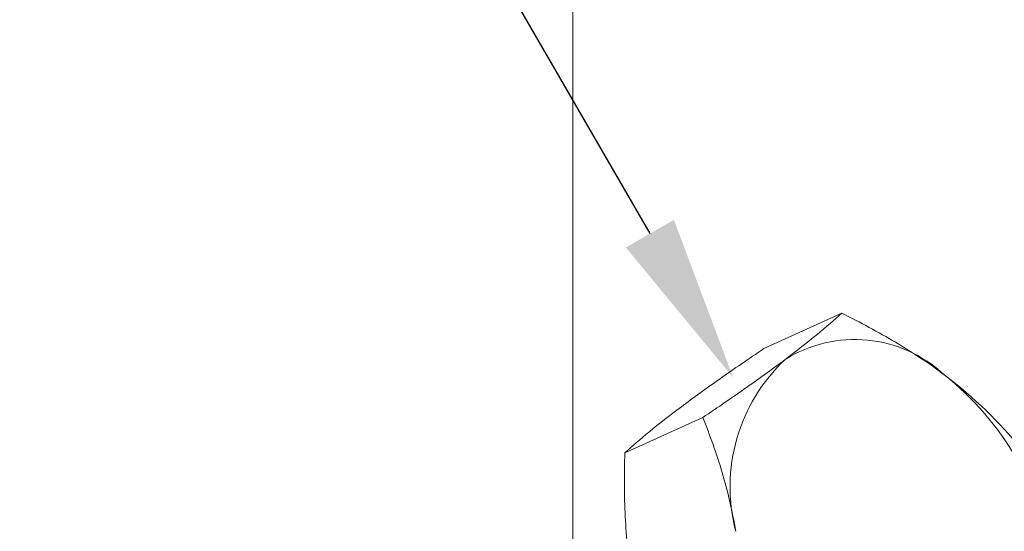
# Model space of a CAD drawing. Extents: x -78 to 496, y -36 to 364.
# Drawn here: x 171 to 172, y 15 to 15 of the extents above; entities that cross this region are included whole.
import ezdxf

# ---------------------------------------------------------------- set-up
doc = ezdxf.new("R2010")
doc.units = 0
doc.header["$MEASUREMENT"] = 0
doc.layers.get('0').update_dxf_attribs({"linetype": 'CONTINUOUS', "lineweight": 15})
doc.layers.get('DEFPOINTS').update_dxf_attribs({"linetype": 'CONTINUOUS'})
doc.layers.add('Text', color=7, linetype='CONTINUOUS')
doc.styles.add('ROMAND', font='romand.shx', dxfattribs={"oblique": 15})
doc.dimstyles.new('ROMAND-18', dxfattribs={"dimscale": 18, "dimtxt": 0.125, "dimasz": 0.125, "dimexe": 0.0625, "dimexo": 0.0625, "dimgap": 0.0625, "dimtad": 0, "dimtih": 1, "dimtoh": 1, "dimdec": 3, "dimzin": 0, "dimdsep": 46, "dimlunit": 4, "dimtxsty": 'ROMAND', "dimcen": 0, "dimadec": 0, "dimazin": 0, "dimtfac": 1, "dimtdec": 3, "dimtofl": 0, "dimtmove": 0, "dimatfit": 3, "dimfxl": 0, "dimtolj": 1, "dimtzin": 0, "dimarcsym": 0})

# ---------------------------------------------------------------- blocks, each defined once
blk = doc.blocks.new('*D39')
at = {"layer": 'DEFPOINTS', "color": 0}
for p in [(171.684, 15.15806), (172.44364, 13.84428)]:
    blk.add_point(p, dxfattribs=at)
at = {"layer": 'Text', "color": 0, "lineweight": -2}
for p, q in [((171.25543, 15.62902), (171.41168, 15.62902)), ((171.41168, 15.62902), (171.60578, 15.29332))]:
    blk.add_line(p, q, dxfattribs=at)
at = {"layer": 'Text', "color": 0}
blk.add_solid([(171.62833, 15.30636), (171.58324, 15.28029), (171.684, 15.15806)], dxfattribs=at)
at = {"layer": 'Text', "color": 0, "insert": (170.22658, 15.62902), "char_height": 0.15625, "attachment_point": 5, "style": 'ROMAND'}
blk.add_mtext('\\A1;(2) \\A1;{\\H0.7X;\\S1/4;}"-20x 1"\\PS.S. HEX HEAD\\PCAP SCREW w/\\P \\A1;{\\H0.7X;\\S1/4;}" S.S. FLAT\\PWASHER', dxfattribs=at)

msp = doc.modelspace()

# ---------------------------------------------------------------- linework, layer by layer
for p, q in [((171.78605, 15.21855), (171.71286, 15.18524)), ((171.6554, 15.12048), (171.58221, 15.08716))]:
    msp.add_line(p, q)
msp.add_lwpolyline([(171.53326, 14.97663), (171.53326, 18.15985, 0.168343), (171.21167, 19.08793)], format="xyb")
for centre, radius, start, end in [((171.79825, 15.07069), 0.12313, 46.91812, 122.04016), ((171.84593, 15.05504), 0.16486, 133.27185, 194.58641), ((171.70534, 14.93907), 0.28359, 9.24519, 51.37648)]:
    msp.add_arc(centre, radius, start, end)
for points in [[(171.78605, 15.21855), (171.77213, 15.2059), (171.75519, 15.19178), (171.73293, 15.17507)], [(171.95426, 15.09159), (171.9342, 15.11575), (171.91102, 15.139), (171.88236, 15.16063)], [(171.58221, 15.08716), (171.59613, 15.09982), (171.61307, 15.11394), (171.63533, 15.13065)]]:
    msp.add_open_spline(points, degree=3)
for points, knots in [([(171.88236, 15.16063), (171.87522, 15.16602), (171.86776, 15.1713), (171.85246, 15.18149), (171.84459, 15.18643), (171.8204, 15.20084), (171.80349, 15.20989), (171.78605, 15.21855)], [0, 0, 0, 0, 0.25, 0.25, 0.5, 0.5, 1, 1, 1, 1]), ([(171.63533, 15.13065), (171.64088, 15.13481), (171.64673, 15.13912), (171.65887, 15.1479), (171.66516, 15.15238), (171.68467, 15.16608), (171.69848, 15.17554), (171.71286, 15.18524)], [0, 0, 0, 0, 0.25, 0.25, 0.5, 0.5, 1, 1, 1, 1]), ([(171.73293, 15.17507), (171.72739, 15.17091), (171.72153, 15.1666), (171.7094, 15.15782), (171.7031, 15.15334), (171.68359, 15.13964), (171.66978, 15.13017), (171.6554, 15.12048)], [0, 0, 0, 0, 0.25, 0.25, 0.5, 0.5, 1, 1, 1, 1]), ([(171.6554, 15.12048), (171.66217, 15.10384), (171.6684, 15.08653), (171.67891, 15.05094), (171.68321, 15.03257), (171.68639, 15.01352)], [0, 0, 0, 0, 0.5, 0.5, 1, 1, 1, 1]), ([(171.58221, 15.08716), (171.58156, 15.06714), (171.58159, 15.04701), (171.58361, 15.00756), (171.58561, 14.98814), (171.58879, 14.96909)], [0, 0, 0, 0, 0.5, 0.5, 1, 1, 1, 1])]:
    msp.add_open_spline(points, degree=3, knots=knots)

# ---------------------------------------------------------------- dimensions: what is measured, and where the dimension line sits
at = {"layer": 'Text'}
dim = msp.add_diameter_dim_2p(p1=(172.44364, 13.84428), p2=(171.684, 15.15806), text='(2) \\A1;{\\H0.7X;\\S1/4;}"-20x 1"\\PS.S. HEX HEAD\\PCAP SCREW w/\\P \\A1;{\\H0.7X;\\S1/4;}" S.S. FLAT\\PWASHER', dimstyle='ROMAND-18', override={"dimscale": 1.25}, dxfattribs=at)
dim.commit()
dim.dimension.update_dxf_attribs({"geometry": '*D39', "text_midpoint": (170.22658, 15.62902), "dimtype": 163})

doc.saveas('drawing.dxf')
